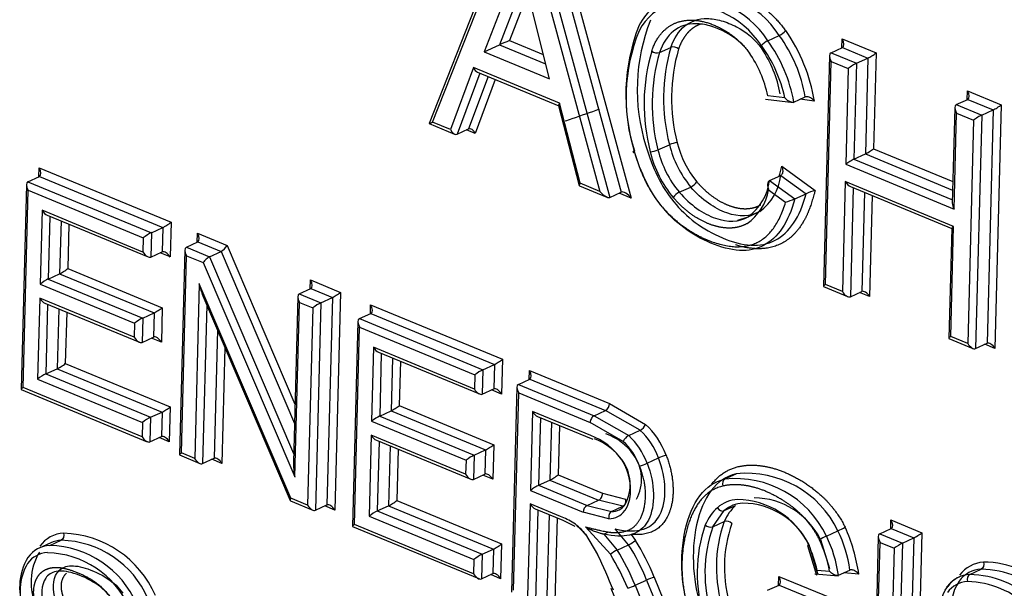
# Model space of a CAD drawing. Units: millimetres. Extents: x 0 to 210, y -3 to 297.
# Drawn here: x 31 to 33, y 263 to 264 of the extents above; entities that cross this region are included whole.
import ezdxf

# ---------------------------------------------------------------- set-up
doc = ezdxf.new("R2010")
doc.units = ezdxf.units.MM
doc.layers.add('A6B7N0B000', color=7, linetype='Continuous')
doc.layers.add('Default', color=7, linetype='Continuous')

# ---------------------------------------------------------------- blocks, each defined once
blk = doc.blocks.new('SE9')
at = {"layer": 'A6B7N0B000', "color": 7, "linetype": 'Continuous'}
for p, q in [((31.8973, 264.2487), (31.7994, 264.0002)), ((31.8038, 264.0019), (31.898, 264.241)), ((31.9471, 264.2434), (32.0364, 263.9157)), ((31.9554, 264.2504), (32.0487, 263.9084)), ((31.9247, 264.23), (32.0101, 263.9166)), ((31.933, 264.237), (32.0223, 263.9093)), ((31.9145, 264.1708), (31.8863, 264.0972)), ((31.8957, 264.1622), (31.8675, 264.0886)), ((31.9211, 264.1613), (31.8986, 264.1025)), ((31.9477, 264.0554), (31.9251, 264.1453)), ((32.217, 264.1023), (32.2311, 264.1088)), ((31.8675, 264.0886), (31.8863, 264.0972)), ((31.8863, 264.0972), (31.9431, 264.0737)), ((31.8986, 264.1025), (31.9402, 264.0854)), ((32.3083, 264.0936), (32.3086, 264.1045)), ((32.3086, 264.1045), (32.3504, 264.0872)), ((31.8675, 264.0886), (31.9477, 264.0554)), ((32.0834, 264.0877), (32.0975, 264.0941)), ((32.293, 264.0839), (32.2855, 263.7994)), ((32.2949, 264.0874), (32.3089, 264.0939)), ((32.2949, 264.0874), (32.3263, 264.0745)), ((32.3089, 264.0939), (32.3403, 264.0809)), ((32.3504, 264.0872), (32.3473, 263.9691)), ((32.2879, 263.8018), (32.2952, 264.0768)), ((32.2952, 264.0768), (32.3162, 264.0681)), ((32.3263, 264.0745), (32.3231, 263.9563)), ((32.3263, 264.0745), (32.3403, 264.0809)), ((32.3403, 264.0809), (32.3372, 263.9628)), ((31.8541, 264.0691), (31.8259, 263.9928)), ((31.8619, 264.0624), (31.834, 263.9871)), ((31.8721, 264.0582), (31.8481, 263.9936)), ((31.9604, 264.0252), (31.8541, 264.0691)), ((31.8592, 264.0635), (31.9592, 264.0222)), ((32.3162, 264.0681), (32.3131, 263.95)), ((31.881, 264.0546), (31.8563, 263.9879)), ((32.238, 264.0318), (32.217, 264.0344)), ((32.4628, 264.0297), (32.4631, 264.0406)), ((32.4631, 264.0406), (32.5048, 264.0234)), ((31.9591, 264.0225), (31.9844, 263.924)), ((31.9857, 263.9267), (31.9604, 264.0252)), ((32.2143, 264.0304), (32.2485, 264.0262)), ((32.2492, 264.0266), (32.2632, 264.0331)), ((32.2743, 264.0279), (32.2568, 264.0301)), ((32.4493, 264.0236), (32.4634, 264.03)), ((32.4493, 264.0236), (32.4807, 264.0106)), ((32.4634, 264.03), (32.4947, 264.0171)), ((32.5048, 264.0234), (32.4969, 263.7231)), ((32.4475, 264.02), (32.4444, 263.9019)), ((32.4466, 263.8949), (32.4497, 264.013)), ((32.4497, 264.013), (32.4706, 264.0043)), ((32.4807, 264.0106), (32.4731, 263.723)), ((32.4807, 264.0106), (32.4947, 264.0171)), ((32.4947, 264.0171), (32.4872, 263.7294)), ((31.7994, 264.0002), (31.8309, 263.9872)), ((31.8259, 263.9928), (31.8038, 264.0019)), ((32.4706, 264.0043), (32.4634, 263.7293)), ((31.834, 263.9871), (31.8481, 263.9936)), ((31.8563, 263.9879), (31.8455, 263.9924)), ((32.0816, 263.9678), (32.0957, 263.9742)), ((32.3231, 263.9563), (32.3372, 263.9628)), ((32.3372, 263.9628), (32.4448, 263.9183)), ((32.3473, 263.9691), (32.4451, 263.9287)), ((32.3131, 263.95), (32.4466, 263.8949)), ((32.3231, 263.9563), (32.4445, 263.9062)), ((31.3185, 263.9348), (31.3188, 263.9457)), ((31.3188, 263.9457), (31.4814, 263.8785)), ((32.2341, 263.9479), (32.2753, 263.9179)), ((31.3032, 263.9251), (31.2966, 263.6726)), ((31.3051, 263.9286), (31.3192, 263.9351)), ((31.3051, 263.9286), (31.4573, 263.8657)), ((31.3192, 263.9351), (31.4714, 263.8722)), ((32.0101, 263.9166), (31.9857, 263.9267)), ((32.219, 263.93), (32.2331, 263.9364)), ((32.219, 263.93), (32.2501, 263.9073)), ((32.2331, 263.9364), (32.2642, 263.9138)), ((32.3125, 263.9287), (32.3089, 263.7931)), ((32.446, 263.8735), (32.3125, 263.9287)), ((31.299, 263.675), (31.3054, 263.918)), ((31.3054, 263.918), (31.4472, 263.8594)), ((31.9847, 263.9236), (32.0186, 263.9096)), ((32.0223, 263.9093), (32.0364, 263.9157)), ((32.0487, 263.9084), (32.0338, 263.9145)), ((32.1079, 263.9155), (32.122, 263.922)), ((32.218, 263.9186), (32.2389, 263.9033)), ((32.2501, 263.9073), (32.2642, 263.9138)), ((32.3222, 263.9212), (32.3187, 263.7868)), ((32.3189, 263.9226), (32.4436, 263.871)), ((32.336, 263.9155), (32.3327, 263.7933)), ((32.3457, 263.9115), (32.3425, 263.7869)), ((31.3224, 263.8933), (31.32, 263.8023)), ((31.4468, 263.8419), (31.3224, 263.8933)), ((32.1929, 263.8854), (32.205, 263.8909)), ((31.3288, 263.8872), (31.4532, 263.8358)), ((31.3321, 263.8858), (31.3301, 263.8086)), ((31.3459, 263.8802), (31.3441, 263.8151)), ((31.3556, 263.8761), (31.3542, 263.8214)), ((31.4814, 263.8785), (31.4803, 263.8358)), ((32.1923, 263.885), (32.1798, 263.8806)), ((31.4573, 263.8657), (31.4565, 263.8356)), ((31.4573, 263.8657), (31.4714, 263.8722)), ((31.4714, 263.8722), (31.4706, 263.8421)), ((31.5138, 263.8541), (31.5141, 263.865)), ((31.5141, 263.865), (31.5506, 263.8499)), ((32.4436, 263.8711), (32.44, 263.7355)), ((32.4424, 263.7379), (32.446, 263.8735)), ((31.4472, 263.8594), (31.4468, 263.8419)), ((31.5003, 263.848), (31.5144, 263.8544)), ((31.5144, 263.8544), (31.543, 263.8426)), ((31.4565, 263.8356), (31.4706, 263.8421)), ((31.4803, 263.8358), (31.4679, 263.8409)), ((31.4985, 263.8444), (31.4918, 263.5919)), ((31.5003, 263.848), (31.5289, 263.8361)), ((31.5289, 263.8361), (31.543, 263.8426)), ((31.543, 263.8426), (31.6335, 263.6307)), ((31.5506, 263.8499), (31.6341, 263.6544)), ((31.4942, 263.5943), (31.5006, 263.8374)), ((31.5006, 263.8374), (31.5212, 263.8288)), ((31.5212, 263.8288), (31.6341, 263.5647)), ((31.5289, 263.8361), (31.6325, 263.5936)), ((31.3542, 263.8214), (31.4706, 263.7733)), ((31.3301, 263.8086), (31.3441, 263.8151)), ((31.3301, 263.8086), (31.4465, 263.7605)), ((31.3441, 263.8151), (31.4606, 263.767)), ((31.6529, 263.7966), (31.6532, 263.8075)), ((31.6532, 263.8075), (31.6903, 263.7922)), ((31.32, 263.8023), (31.4364, 263.7542)), ((31.5162, 263.8029), (31.5106, 263.5875)), ((31.6291, 263.5385), (31.5162, 263.8029)), ((31.6395, 263.7904), (31.6536, 263.7969)), ((31.6536, 263.7969), (31.6803, 263.7858)), ((31.6903, 263.7922), (31.6832, 263.5239)), ((32.2856, 263.7993), (32.3153, 263.787)), ((32.3089, 263.7931), (32.2879, 263.8018)), ((32.3187, 263.7868), (32.3327, 263.7933)), ((32.3425, 263.7869), (32.3301, 263.792)), ((31.3196, 263.785), (31.3169, 263.6853)), ((31.436, 263.7369), (31.3196, 263.785)), ((31.5206, 263.788), (31.6284, 263.5356)), ((31.6376, 263.7869), (31.6323, 263.5826)), ((31.6341, 263.5647), (31.6398, 263.7798)), ((31.6395, 263.7904), (31.6662, 263.7794)), ((31.6398, 263.7798), (31.6561, 263.7731)), ((31.6662, 263.7794), (31.6595, 263.5237)), ((31.6662, 263.7794), (31.6803, 263.7858)), ((31.6803, 263.7858), (31.6735, 263.5302)), ((31.3259, 263.7789), (31.4424, 263.7307)), ((31.3292, 263.7775), (31.327, 263.6916)), ((31.343, 263.7718), (31.3411, 263.6981)), ((31.3528, 263.7678), (31.3511, 263.7044)), ((31.4465, 263.7605), (31.4606, 263.767)), ((31.4606, 263.767), (31.4598, 263.737)), ((31.4706, 263.7733), (31.4695, 263.7307)), ((31.5254, 263.7767), (31.5203, 263.5812)), ((31.6561, 263.7731), (31.6497, 263.53)), ((31.7271, 263.766), (31.7274, 263.7769)), ((31.7274, 263.7769), (31.8899, 263.7097)), ((31.4465, 263.7605), (31.4457, 263.7306)), ((31.7118, 263.7563), (31.7051, 263.5037)), ((31.7136, 263.7598), (31.7277, 263.7662)), ((31.7136, 263.7598), (31.8658, 263.6969)), ((31.7277, 263.7662), (31.8799, 263.7033)), ((31.4364, 263.7542), (31.436, 263.7369)), ((31.5385, 263.746), (31.5344, 263.5877)), ((31.7075, 263.5061), (31.7139, 263.7492)), ((31.7139, 263.7492), (31.8558, 263.6906)), ((31.4457, 263.7306), (31.4598, 263.737)), ((31.4695, 263.7307), (31.4572, 263.7358)), ((32.4401, 263.7354), (32.4697, 263.7232)), ((32.4634, 263.7293), (32.4424, 263.7379)), ((31.5478, 263.7242), (31.5441, 263.5814)), ((31.7309, 263.7245), (31.7285, 263.6335)), ((31.8553, 263.6731), (31.7309, 263.7245)), ((31.7373, 263.7184), (31.8617, 263.667)), ((32.4731, 263.723), (32.4872, 263.7294)), ((32.4969, 263.7231), (32.4845, 263.7282)), ((31.7406, 263.717), (31.7386, 263.6398)), ((31.7544, 263.7113), (31.7527, 263.6463)), ((31.7642, 263.7073), (31.7627, 263.6526)), ((31.8899, 263.7097), (31.8888, 263.6669)), ((31.327, 263.6916), (31.3411, 263.6981)), ((31.3411, 263.6981), (31.4703, 263.6447)), ((31.3511, 263.7044), (31.4803, 263.651)), ((31.8658, 263.6969), (31.865, 263.6668)), ((31.8658, 263.6969), (31.8799, 263.7033)), ((31.8799, 263.7033), (31.8791, 263.6732)), ((31.923, 263.685), (31.9233, 263.6959)), ((31.9233, 263.6959), (32.0218, 263.6551)), ((31.3169, 263.6853), (31.4461, 263.6319)), ((31.327, 263.6916), (31.4562, 263.6382)), ((31.8558, 263.6906), (31.8553, 263.6731)), ((31.9096, 263.6788), (31.9236, 263.6853)), ((31.9236, 263.6853), (32.017, 263.6467)), ((31.2966, 263.6725), (31.4521, 263.6082)), ((31.4457, 263.6143), (31.299, 263.675)), ((31.865, 263.6668), (31.8791, 263.6732)), ((31.8888, 263.6669), (31.8765, 263.672)), ((31.9077, 263.6753), (31.9011, 263.4227)), ((31.9096, 263.6788), (32.0029, 263.6402)), ((31.9035, 263.4251), (31.9099, 263.6682)), ((31.9099, 263.6682), (31.998, 263.6318)), ((31.4803, 263.651), (31.4792, 263.6082)), ((31.7386, 263.6398), (31.7527, 263.6463)), ((31.7527, 263.6463), (31.8691, 263.5981)), ((31.7627, 263.6526), (31.8792, 263.6044)), ((31.9269, 263.6454), (31.9244, 263.5481)), ((31.9988, 263.6157), (31.9269, 263.6454)), ((32.0029, 263.6402), (32.017, 263.6467)), ((32.0596, 263.6222), (32.017, 263.6467)), ((32.0218, 263.6551), (32.0663, 263.6294)), ((31.4562, 263.6382), (31.4554, 263.608)), ((31.4562, 263.6382), (31.4703, 263.6447)), ((31.4703, 263.6447), (31.4695, 263.6145)), ((31.7285, 263.6335), (31.845, 263.5854)), ((31.7386, 263.6398), (31.855, 263.5917)), ((31.9333, 263.6393), (32.0014, 263.6111)), ((31.9366, 263.6379), (31.9344, 263.5544)), ((32.0029, 263.6402), (32.0455, 263.6157)), ((31.4461, 263.6319), (31.4457, 263.6143)), ((31.9504, 263.6322), (31.9485, 263.5609)), ((31.9602, 263.6282), (31.9586, 263.5672)), ((32.0388, 263.6085), (31.998, 263.6318)), ((32.0455, 263.6157), (32.0596, 263.6222)), ((31.4554, 263.608), (31.4695, 263.6145)), ((31.4792, 263.6082), (31.4669, 263.6133)), ((31.7281, 263.6161), (31.7255, 263.5165)), ((31.8445, 263.568), (31.7281, 263.6161)), ((31.7345, 263.61), (31.8509, 263.5619)), ((31.7378, 263.6087), (31.7355, 263.5228)), ((31.7515, 263.603), (31.7496, 263.5292)), ((31.7613, 263.5989), (31.7596, 263.5355)), ((31.855, 263.5917), (31.8691, 263.5981)), ((31.8691, 263.5981), (31.8683, 263.5682)), ((31.8792, 263.6044), (31.878, 263.5619)), ((31.4919, 263.5918), (31.5169, 263.5814)), ((31.5106, 263.5875), (31.4942, 263.5943)), ((31.5203, 263.5812), (31.5344, 263.5877)), ((31.5441, 263.5814), (31.5317, 263.5865)), ((31.845, 263.5854), (31.8445, 263.568)), ((31.855, 263.5917), (31.8542, 263.5617)), ((32.0683, 263.5817), (32.0823, 263.5881)), ((31.8542, 263.5617), (31.8683, 263.5682)), ((31.878, 263.5619), (31.8657, 263.567)), ((31.9344, 263.5544), (31.9485, 263.5609)), ((31.9485, 263.5609), (32.0084, 263.5361)), ((31.9586, 263.5672), (32.0133, 263.5446)), ((32.164, 263.5622), (32.1781, 263.5687)), ((31.9344, 263.5544), (31.9943, 263.5297)), ((31.6497, 263.53), (31.6291, 263.5385)), ((31.9244, 263.5481), (31.9895, 263.5212)), ((32.0133, 263.5446), (32.0415, 263.5374)), ((31.6288, 263.5352), (31.6561, 263.5239)), ((31.6595, 263.5237), (31.6735, 263.5302)), ((31.6832, 263.5239), (31.6709, 263.529)), ((31.7355, 263.5228), (31.7496, 263.5292)), ((31.7496, 263.5292), (31.8788, 263.4758)), ((31.7596, 263.5355), (31.8889, 263.4821)), ((31.9239, 263.5315), (31.9209, 263.4179)), ((31.9614, 263.516), (31.9239, 263.5315)), ((31.9303, 263.5254), (31.9642, 263.5114)), ((31.9336, 263.524), (31.9307, 263.4116)), ((31.9943, 263.5297), (32.0084, 263.5361)), ((31.9943, 263.5297), (32.0243, 263.5221)), ((32.0384, 263.5286), (32.0084, 263.5361)), ((32.0243, 263.5221), (32.0384, 263.5286)), ((32.1632, 263.5232), (32.1773, 263.5296)), ((31.7255, 263.5165), (31.8547, 263.4631)), ((31.7355, 263.5228), (31.8647, 263.4694)), ((31.9474, 263.5184), (31.9447, 263.4181)), ((31.9572, 263.5143), (31.9545, 263.4118)), ((32.0212, 263.5133), (31.9895, 263.5212)), ((32.1493, 263.5034), (32.1632, 263.5232)), ((31.7052, 263.5036), (31.8606, 263.4394)), ((31.8542, 263.4455), (31.7075, 263.5061)), ((31.9634, 263.5117), (31.9791, 263.5039)), ((32.023, 263.4694), (31.9924, 263.5031)), ((32.0454, 263.4812), (32.029, 263.5009)), ((32.1492, 263.5034), (32.1633, 263.5098)), ((32.355, 263.4947), (32.3691, 263.5012)), ((32.3685, 263.5009), (32.3687, 263.5118)), ((32.3687, 263.5118), (32.407, 263.496)), ((32.3691, 263.5012), (32.3969, 263.4897)), ((31.9922, 263.4941), (32.0072, 263.4692)), ((32.0149, 263.4944), (32.0205, 263.497)), ((32.0149, 263.4944), (32.0313, 263.4747)), ((32.0484, 263.494), (32.0538, 263.4865)), ((32.2893, 263.4919), (32.3034, 263.4984)), ((32.3532, 263.4912), (32.3465, 263.2386)), ((32.355, 263.4947), (32.3828, 263.4832)), ((32.3828, 263.4832), (32.3969, 263.4897)), ((32.3969, 263.4897), (32.3902, 263.234)), ((32.407, 263.496), (32.3999, 263.2277)), ((31.3331, 263.4835), (31.319, 263.4771)), ((31.332, 263.4802), (31.3461, 263.4867)), ((31.8647, 263.4694), (31.8788, 263.4758)), ((31.8788, 263.4758), (31.878, 263.4456)), ((31.8889, 263.4821), (31.8877, 263.4393)), ((32.0313, 263.4747), (32.0454, 263.4812)), ((32.2657, 263.4804), (32.277, 263.4436)), ((32.2788, 263.4455), (32.2679, 263.481)), ((32.282, 263.4875), (32.2929, 263.4519)), ((32.3489, 263.241), (32.3553, 263.4841)), ((32.3553, 263.4841), (32.3728, 263.4769)), ((32.3728, 263.4769), (32.3664, 263.2338)), ((32.3828, 263.4832), (32.3761, 263.2275)), ((31.8647, 263.4694), (31.8639, 263.4392)), ((31.8547, 263.4631), (31.8542, 263.4455)), ((31.8639, 263.4392), (31.878, 263.4456)), ((31.8877, 263.4393), (31.8754, 263.4444)), ((32.0768, 263.4414), (32.1164, 263.3448)), ((32.2302, 263.4313), (32.2305, 263.4421)), ((32.2305, 263.4421), (32.33, 263.4012)), ((32.275, 263.4453), (32.3043, 263.443)), ((32.2932, 263.4484), (32.2778, 263.4496)), ((32.3041, 263.4435), (32.3182, 263.45)), ((32.3291, 263.4451), (32.3107, 263.4465)), ((32.4659, 263.4445), (32.4799, 263.451)), ((32.0236, 263.4276), (32.0347, 263.4006)), ((32.0536, 263.4312), (32.0676, 263.4377)), ((32.0536, 263.4312), (32.0883, 263.3464)), ((32.0676, 263.4377), (32.1024, 263.3529)), ((32.2167, 263.4251), (32.2308, 263.4315)), ((32.2308, 263.4315), (32.32, 263.3949))]:
    blk.add_line(p, q, dxfattribs=at)
for centre, radius, start, end in [((32.117, 264.0373), 0.1193, 33.0424, 98.2206), ((32.1311, 264.0437), 0.1193, 33.0424, 98.2206), ((32.113, 264.032), 0.1157, 33.8301, 97.6556), ((32.2735, 264.0358), 0.2315, 158.3278, 197.4394), ((32.2875, 264.0422), 0.2315, 158.3278, 197.4394), ((32.2633, 264.032), 0.221, 158.1154, 197.7181), ((32.2196, 264.1326), 0.0264, 295.8823, 317.471), ((32.0813, 264.0005), 0.1848, 10.1393, 35.8489), ((32.0648, 263.9933), 0.2124, 9.3818, 34.8605), ((32.1006, 264.0848), 0.00987, 49.1155, 108.2898), ((32.2286, 264.0785), 0.0265, 115.9586, 137.4459), ((32.067, 263.9942), 0.1751, 12.3986, 35.7247), ((32.0672, 263.9941), 0.1848, 10.1393, 35.8489), ((32.2968, 264.0242), 0.2323, 163.6489, 194.6665), ((32.0803, 264.097), 0.00982, 229.0682, 288.543), ((32.3007, 264.0245), 0.2263, 163.7806, 194.5018), ((32.3148, 264.0309), 0.2263, 163.7806, 194.5018), ((32.3156, 264.0312), 0.2173, 163.7061, 194.5429), ((32.0731, 264.0038), 0.1471, 12.0208, 34.7774), ((32.091, 264.0117), 0.1434, 10.1367, 34.3001), ((32.1081, 263.9459), 0.0309, 95.1528, 113.5577), ((32.221, 264.0046), 0.1289, 193.6222, 219.8644), ((32.2238, 264.006), 0.1221, 193.9058, 219.461), ((32.0693, 263.9962), 0.0309, 275.0937, 293.4955), ((32.2069, 263.9981), 0.1388, 193.6655, 219.9199), ((32.2069, 263.9981), 0.1289, 193.6222, 219.8644), ((32.113, 263.9401), 0.0202, 296.4968, 324.8201), ((32.1544, 263.9379), 0.0651, 306.2164, 352.9771), ((32.1685, 263.9444), 0.0651, 306.2164, 352.9771), ((32.1153, 263.8993), 0.0178, 114.5035, 146.8133), ((32.1535, 263.9305), 0.0656, 305.3075, 349.4667), ((32.3379, 263.7308), 0.1973, 108.5029, 111.9459), ((32.2176, 263.98), 0.0795, 285.505, 294.0951), ((32.0117, 263.6554), 0.0102, 301.4643, 358.7742), ((32.0523, 263.6357), 0.0154, 298.3628, 335.9049), ((31.972, 263.5424), 0.078, 34.7541, 69.8968), ((31.9787, 263.544), 0.0719, 35.4916, 69.9554), ((31.9928, 263.5504), 0.0719, 35.4916, 69.9554), ((32.0528, 263.6022), 0.0154, 118.3186, 155.8492), ((31.9965, 263.5553), 0.0509, 331.2316, 36.7417), ((32.0105, 263.5617), 0.0509, 331.2316, 36.7417), ((32.1163, 263.5135), 0.082, 107.5714, 114.4883), ((32.0356, 263.6528), 0.0783, 287.3893, 294.6337), ((32.1764, 263.4374), 0.1254, 25.7589, 95.6623), ((32.1905, 263.4439), 0.1254, 25.7589, 95.6623), ((32.1779, 263.4375), 0.0995, 25.9676, 88.9809), ((32.1993, 263.4468), 0.0922, 26.2129, 89.3809), ((31.9994, 263.5211), 0.00995, 120.7672, 179.4713), ((32.1852, 263.4403), 0.0922, 26.2129, 89.3809), ((32.3092, 263.4466), 0.1793, 160.7826, 198.0766), ((32.3077, 263.447), 0.1682, 160.4167, 198.343), ((32.1464, 263.5125), 0.00952, 226.0676, 287.2766), ((32.3219, 263.4535), 0.1683, 160.4246, 198.3379), ((32.1661, 263.5008), 0.00946, 45.5637, 107.1576), ((32.3251, 263.4538), 0.1616, 160.5749, 198.0913), ((32.231, 263.6565), 0.1739, 294.609, 297.8678), ((32.1177, 263.4148), 0.2136, 8.1438, 24.3152), ((31.345, 263.3678), 0.1277, 23.4437, 88.1878), ((32.3635, 263.3302), 0.1779, 114.6458, 117.8309), ((32.13, 263.4168), 0.1762, 8.7333, 25.2584), ((32.1441, 263.4232), 0.1762, 8.7333, 25.2584), ((31.3293, 263.3606), 0.1196, 23.4997, 88.6924), ((31.3433, 263.3671), 0.1196, 23.4997, 88.6924), ((32.0266, 263.5198), 0.043, 296.0018, 309.2237), ((32.1329, 263.4192), 0.148, 11.847, 24.6996), ((32.1374, 263.4195), 0.1584, 10.5194, 25.45), ((31.3676, 263.4285), 0.0728, 149.3452, 204.982), ((31.3817, 263.435), 0.0728, 149.3457, 204.9803), ((31.3259, 263.3573), 0.1141, 24.411, 88.4154), ((32.0503, 263.4359), 0.0432, 116.0456, 129.1956), ((31.362, 263.4247), 0.0665, 149.6794, 204.4047), ((32.4852, 263.4203), 0.0395, 93.4527, 143.7137), ((32.481, 263.3377), 0.1222, 45.4222, 89.146), ((32.1193, 263.3231), 0.1257, 109.7548, 114.2639), ((32.4699, 263.4047), 0.0405, 115.0907, 143.568), ((32.4677, 263.4088), 0.0358, 92.9472, 143.9626), ((32.4818, 263.4153), 0.0358, 92.9472, 143.9626), ((32.4644, 263.3289), 0.1156, 45.2658, 89.283), ((32.4785, 263.3354), 0.1156, 45.2658, 89.283), ((32.0019, 263.5459), 0.1258, 289.7556, 294.2623), ((32.4645, 263.4035), 0.0323, 92.5988, 143.9622), ((32.461, 263.3243), 0.1114, 45.5786, 88.9488)]:
    blk.add_arc(centre, radius, start, end, dxfattribs=at)
for centre, major_axis, ratio, start_param, end_param in [((32.1441, 264.0323), (0.0547, -0.1194), 0.675453, 3.015529, 3.620182), ((32.1394, 264.0301), (0.0518, -0.1131), 0.675453, 3.015517, 3.620182), ((31.8939, 264.1004), (-0.00898, -0.00386), 0.014391, 4.156726, 5.72685), ((32.3039, 264.1023), (-0.00537, 0.00826), 0.519719, 3.064992, 4.635788), ((32.2999, 264.079), (0.00537, -0.00826), 0.519719, 3.064992, 4.635788), ((32.3457, 264.0851), (-0.0071, -0.00462), 0.111558, 0.646956, 2.217753), ((32.3209, 264.0703), (0.0071, 0.00462), 0.111558, 0.646956, 2.217753), ((31.8588, 264.0713), (-0.00342, 0.00783), 0.603739, 1.581424, 2.581865), ((32.4584, 264.0385), (-0.00537, 0.00826), 0.519719, 3.064992, 4.635788), ((31.9651, 264.0274), (0.00587, 0.00509), 0.242923, 2.262028, 3.020716), ((32.4544, 264.0151), (0.00537, -0.00826), 0.519719, 3.064992, 4.635788), ((32.5001, 264.0212), (-0.0071, -0.00462), 0.111558, 0.646956, 2.217753), ((32.4753, 264.0065), (0.0071, 0.00462), 0.111558, 0.646956, 2.217753), ((31.8085, 264.004), (0.00904, 0.00384), 0.017226, 3.124652, 4.158975), ((31.8305, 263.9949), (-0.00342, 0.00783), 0.603739, 1.581424, 3.15222), ((31.8516, 263.9857), (0.00342, -0.00783), 0.603739, 1.581424, 3.15222), ((32.0575, 263.9669), (0.00673, 0.00191), 0.167258, 2.32582, 3.895125), ((32.3426, 263.967), (-0.0071, -0.00462), 0.111558, 0.646956, 2.217753), ((32.3178, 263.9522), (0.0071, 0.00462), 0.111558, 0.646956, 2.217753), ((31.3141, 263.9435), (-0.00537, 0.00826), 0.519719, 3.064992, 4.635788), ((31.3101, 263.9202), (0.00537, -0.00826), 0.519719, 3.064992, 4.635788), ((31.9904, 263.9288), (0.00587, 0.00509), 0.242923, 2.262028, 3.262469), ((32.3172, 263.9308), (0.00537, -0.00826), 0.519719, 4.635788, 5.636229), ((32.0148, 263.9188), (0.00808, -0.00917), 0.407344, 4.590188, 6.160984), ((32.044, 263.9062), (-0.00808, 0.00917), 0.407344, 4.590188, 6.160984), ((32.4512, 263.897), (0.00537, -0.00826), 0.519719, 3.788549, 4.635788), ((31.3271, 263.8955), (-0.00537, 0.00826), 0.519719, 1.494195, 2.494636), ((31.4767, 263.8764), (-0.0071, -0.00462), 0.111558, 0.646956, 2.217753), ((31.4519, 263.8616), (-0.0071, -0.00462), 0.111558, 3.788549, 5.359345), ((31.5094, 263.8629), (-0.00537, 0.00826), 0.519719, 3.064992, 4.635788), ((32.4507, 263.8757), (0.0071, 0.00462), 0.111558, 2.217753, 3.218194), ((31.4515, 263.8441), (-0.00537, 0.00826), 0.519719, 1.494195, 3.064992), ((31.4756, 263.8336), (-0.00537, 0.00826), 0.519719, 4.635788, 6.206584), ((31.5053, 263.8395), (0.00537, -0.00826), 0.519719, 3.064992, 4.635788), ((31.5459, 263.8478), (-0.00527, -0.00533), 0.318457, 0.699606, 2.270402), ((31.5259, 263.831), (-0.00527, -0.00533), 0.318457, 3.841198, 5.411995), ((31.3495, 263.8193), (-0.0071, -0.00462), 0.111558, 0.646956, 2.217753), ((31.3247, 263.8045), (-0.0071, -0.00462), 0.111558, 3.788549, 5.359345), ((31.6485, 263.8053), (-0.00537, 0.00826), 0.519719, 3.064992, 4.635788), ((31.5209, 263.8051), (-0.0044, 0.023), 0.214343, 1.623441, 2.365391), ((31.6856, 263.79), (-0.0071, -0.00462), 0.111558, 0.646956, 2.217753), ((32.2926, 263.8039), (0.0071, 0.00462), 0.111558, 2.217753, 3.064992), ((32.3136, 263.7953), (0.00537, -0.00826), 0.519719, 4.635788, 6.206584), ((32.3378, 263.7848), (-0.00537, 0.00826), 0.519719, 4.635788, 6.206584), ((31.3243, 263.7871), (-0.00537, 0.00826), 0.519719, 1.494195, 2.494636), ((31.6445, 263.782), (0.00537, -0.00826), 0.519719, 3.064992, 4.635788), ((31.6608, 263.7752), (-0.0071, -0.00462), 0.111558, 3.788549, 5.359345), ((31.4659, 263.7711), (-0.0071, -0.00462), 0.111558, 0.646956, 2.217753), ((31.7227, 263.7747), (-0.00537, 0.00826), 0.519719, 3.064992, 4.635788), ((31.4411, 263.7564), (-0.0071, -0.00462), 0.111558, 3.788549, 5.359345), ((31.7186, 263.7513), (0.00537, -0.00826), 0.519719, 3.064992, 4.635788), ((31.4407, 263.739), (-0.00537, 0.00826), 0.519719, 1.494195, 3.064992), ((31.4648, 263.7286), (-0.00537, 0.00826), 0.519719, 4.635788, 6.206584), ((32.4471, 263.7401), (0.0071, 0.00462), 0.111558, 2.217753, 3.064992), ((32.4922, 263.721), (-0.00537, 0.00826), 0.519719, 4.635788, 6.206584), ((31.7356, 263.7266), (-0.00537, 0.00826), 0.519719, 1.494195, 2.494636), ((32.4681, 263.7314), (0.00537, -0.00826), 0.519719, 4.635788, 6.206584), ((31.8852, 263.7075), (-0.0071, -0.00462), 0.111558, 0.646956, 2.217753), ((31.3464, 263.7022), (-0.0071, -0.00462), 0.111558, 0.646956, 2.217753), ((31.8605, 263.6927), (-0.0071, -0.00462), 0.111558, 3.788549, 5.359345), ((31.9186, 263.6937), (-0.00537, 0.00826), 0.519719, 3.064992, 4.635788), ((31.3216, 263.6875), (-0.0071, -0.00462), 0.111558, 3.788549, 5.359345), ((31.3037, 263.6771), (0.0071, 0.00462), 0.111558, 2.217753, 3.218194), ((31.86, 263.6752), (-0.00537, 0.00826), 0.519719, 1.494195, 3.064992), ((31.8841, 263.6648), (-0.00537, 0.00826), 0.519719, 4.635788, 6.206584), ((31.9146, 263.6704), (0.00537, -0.00826), 0.519719, 3.064992, 4.635788), ((31.4756, 263.6488), (-0.0071, -0.00462), 0.111558, 0.646956, 2.217753), ((31.758, 263.6504), (-0.0071, -0.00462), 0.111558, 0.646956, 2.217753), ((31.9316, 263.6475), (0.00537, -0.00826), 0.519719, 4.635788, 5.636229), ((31.4508, 263.6341), (-0.0071, -0.00462), 0.111558, 3.788549, 5.359345), ((31.7332, 263.6356), (-0.0071, -0.00462), 0.111558, 3.788549, 5.359345), ((32.0027, 263.6339), (0.00267, 0.00647), 0.596682, 0.570355, 2.141152), ((32.0412, 263.5763), (-0.0262, 0.0573), 0.675453, 4.61095, 5.282887), ((32.0459, 263.5784), (-0.0292, 0.0637), 0.675453, 4.612243, 5.283021), ((31.4504, 263.6165), (-0.00537, 0.00826), 0.519719, 1.494195, 3.064992), ((31.4745, 263.606), (-0.00537, 0.00826), 0.519719, 4.635788, 6.206584), ((31.7328, 263.6183), (-0.00537, 0.00826), 0.519719, 1.494195, 2.494636), ((32.0271, 263.5698), (0.0262, -0.0573), 0.675453, 1.469357, 2.141294), ((31.8745, 263.6023), (-0.0071, -0.00462), 0.111558, 0.646956, 2.217753), ((32.0224, 263.5677), (0.0233, -0.0509), 0.675453, 1.467796, 2.141294), ((31.4989, 263.5964), (0.0071, 0.00462), 0.111558, 2.217753, 3.064992), ((31.5152, 263.5897), (-0.00537, 0.00826), 0.519719, 1.494195, 3.064992), ((31.5394, 263.5792), (-0.00537, 0.00826), 0.519719, 4.636971, 6.206584), ((31.8497, 263.5875), (-0.0071, -0.00462), 0.111558, 3.788549, 5.359345), ((31.6388, 263.5668), (0.0044, -0.023), 0.21452, 3.917799, 4.765038), ((31.8492, 263.5702), (-0.00537, 0.00826), 0.519719, 1.494195, 3.064992), ((31.8733, 263.5597), (-0.00537, 0.00826), 0.519719, 4.635788, 6.206584), ((31.9539, 263.5651), (-0.0071, -0.00462), 0.111558, 0.646956, 2.217753), ((32.1663, 263.5556), (0.00157, -0.00682), 0.731174, 3.292177, 4.861723), ((31.9291, 263.5503), (0.0071, 0.00462), 0.111558, 0.646956, 2.217753), ((31.6338, 263.5407), (0.00527, 0.00533), 0.31829, 2.270397, 3.270838), ((32.0086, 263.5424), (-0.00267, -0.00647), 0.596682, 0.570355, 2.141152), ((32.2018, 263.4526), (0.037, -0.0807), 0.675453, 2.887327, 3.338395), ((31.6544, 263.5322), (-0.00537, 0.00826), 0.519719, 1.494195, 3.064992), ((31.6786, 263.5217), (-0.00537, 0.00826), 0.519719, 4.635788, 6.206584), ((31.7549, 263.5334), (-0.0071, -0.00462), 0.111558, 0.646956, 2.217753), ((31.9286, 263.5337), (0.00537, -0.00826), 0.519719, 4.63758, 5.636229), ((32.015, 263.563), (-0.0179, 0.039), 0.675453, 2.84283, 3.503767), ((32.2112, 263.4387), (-0.0441, 0.0962), 0.675453, 0.204113, 0.543746), ((32.1595, 263.529), (0.00461, -0.00527), 0.728597, 4.50097, 6.071764), ((32.2065, 263.4547), (0.0341, -0.0744), 0.675453, 2.886127, 3.337769), ((32.2299, 263.4473), (-0.0412, 0.0898), 0.675453, 0.204107, 0.543099), ((31.7302, 263.5186), (-0.0071, -0.00462), 0.111558, 3.788549, 5.359345), ((31.9603, 263.3994), (-0.0536, 0.117), 0.675453, -0.782679, -0.608313), ((32.0103, 263.5608), (-0.0208, 0.0454), 0.675453, 2.844394, 3.503767), ((31.7122, 263.5083), (0.0071, 0.00462), 0.111558, 2.217753, 3.218194), ((31.9648, 263.4564), (-0.0268, 0.0585), 0.675453, 5.074963, 5.407692), ((31.9695, 263.4586), (-0.0239, 0.0521), 0.675453, 5.107813, 5.402108), ((32.3641, 263.5096), (-0.00537, 0.00826), 0.519719, 3.064992, 4.635788), ((31.3691, 263.4173), (0.0342, -0.0747), 0.675453, 2.881165, 3.494398), ((32.36, 263.4863), (0.00537, -0.00826), 0.519719, 3.064992, 4.635788), ((32.4023, 263.4938), (-0.0071, -0.00462), 0.111558, 0.646956, 2.217753), ((31.3503, 263.4087), (0.0313, -0.0683), 0.675453, 2.88039, 3.493243), ((31.3644, 263.4152), (0.0313, -0.0683), 0.675453, 2.88039, 3.141593), ((31.8842, 263.48), (-0.0071, -0.00462), 0.111558, 0.646956, 2.217753), ((31.9439, 263.3946), (-0.0806, 0.1759), 0.675453, 4.648076, 4.901579), ((31.9486, 263.3968), (-0.0835, 0.1823), 0.675453, 4.648076, 4.901883), ((32.2721, 263.4832), (0.00631, 0.00303), 0.023237, 2.399865, 3.970661), ((32.3775, 263.479), (-0.0071, -0.00462), 0.111558, 3.788549, 5.359345), ((31.3456, 263.4066), (0.0284, -0.062), 0.675453, 2.879456, 3.491543), ((31.8594, 263.4652), (-0.0071, -0.00462), 0.111558, 3.788549, 5.359345), ((31.6608, 263.2984), (0.2381, -0.5197), 0.675453, 1.505701, 1.589974), ((31.9251, 263.386), (0.0777, -0.1695), 0.675453, 1.506484, 1.759651), ((31.9298, 263.3882), (0.0806, -0.1759), 0.675453, 1.506484, 1.759986), ((31.8589, 263.4476), (-0.00537, 0.00826), 0.519719, 1.494195, 3.064992), ((31.883, 263.4372), (-0.00537, 0.00826), 0.519719, 4.635788, 6.206584), ((32.2258, 263.44), (-0.00537, 0.00825), 0.520215, 3.064359, 4.635155), ((32.4677, 263.4379), (-0.00061, 0.00697), 0.71593, 0.250506, 1.821021)]:
    blk.add_ellipse(centre, major_axis=major_axis, ratio=ratio, start_param=start_param, end_param=end_param, dxfattribs=at)
for points, degree, knots in [([(32.1164, 264.1705), (32.1307, 264.1741), (32.1466, 264.1722), (32.1624, 264.1703), (32.1788, 264.1631), (32.1958, 264.1556), (32.211, 264.1436), (32.2271, 264.1309), (32.239, 264.1147)], 2, [0, 0, 0, 0.25, 0.25, 0.5, 0.5, 0.75, 0.75, 1, 1, 1]), ([(32.0739, 264.0896), (32.0804, 264.1089), (32.0936, 264.1186), (32.1067, 264.1284), (32.125, 264.1276), (32.1422, 264.1269), (32.1608, 264.1167), (32.1808, 264.1056), (32.1939, 264.0877)], 2, [0, 0, 0, 0.25, 0.25, 0.5, 0.5, 0.75, 0.75, 1, 1, 1]), ([(32.1954, 264.0861), (32.187, 264.0975), (32.1717, 264.1109), (32.1451, 264.1214), (32.1108, 264.1267), (32.0912, 264.1104), (32.0834, 264.0877)], 3, [0, 0, 0, 0, 0.25, 0.375, 0.5, 1, 1, 1, 1]), ([(32.0975, 264.0941), (32.1052, 264.1169), (32.1248, 264.1331), (32.1592, 264.1278), (32.1857, 264.1173), (32.2011, 264.104), (32.2095, 264.0925)], 3, [0, 0, 0, 0, 0.5, 0.625, 0.75, 1, 1, 1, 1]), ([(32.1341, 264.1227), (32.1287, 264.1208), (32.1241, 264.1174), (32.1185, 264.1133), (32.1141, 264.1067), (32.1098, 264.1004), (32.107, 264.0922)], 2, [0.6497913, 0.6497913, 0.6497913, 0.75, 0.75, 0.875, 0.875, 1, 1, 1]), ([(32.2492, 264.0266), (32.2487, 264.0265), (32.2478, 264.0262), (32.246, 264.0265), (32.2438, 264.0273), (32.2408, 264.0289), (32.239, 264.0307), (32.238, 264.0318)], 3, [0, 0, 0, 0, 0.130729, 0.271164, 0.427929, 0.657317, 1, 1, 1, 1]), ([(32.2743, 264.0279), (32.2736, 264.0287), (32.2723, 264.0301), (32.27, 264.0317), (32.2679, 264.0328), (32.266, 264.0333), (32.2644, 264.0334), (32.2636, 264.0332), (32.2632, 264.0331)], 3, [0, 0, 0, 0, 0.235557, 0.441362, 0.618451, 0.768463, 0.89411, 1, 1, 1, 1]), ([(31.9671, 264.0034), (31.97, 264.0044), (31.9843, 264.0093), (31.9985, 264.0143), (32.0097, 264.0182)], 3, [0.376662802, 0.376662802, 0.376662802, 0.376662802, 0.378480305, 0.385569669, 0.385569669, 0.385569669, 0.385569669]), ([(32.2118, 263.85), (32.2031, 263.8454), (32.1833, 263.8411), (32.1466, 263.8512), (32.1119, 263.8711), (32.0773, 263.9048), (32.0602, 263.9395), (32.0526, 263.9664)], 3, [0.25, 0.25, 0.25, 0.25, 0.375, 0.5, 0.625, 0.75, 1, 1, 1, 1]), ([(32.0528, 263.9647), (32.0626, 263.9301), (32.0799, 263.9062), (32.0928, 263.8883), (32.112, 263.8742), (32.1294, 263.8613), (32.1481, 263.8546), (32.2172, 263.83), (32.2389, 263.9033)], 2, [0, 0, 0, 0.2, 0.2, 0.35, 0.35, 0.5, 0.5, 1, 1, 1]), ([(32.0667, 263.9729), (32.0743, 263.9459), (32.0913, 263.9113), (32.126, 263.8775), (32.1607, 263.8577), (32.1974, 263.8475), (32.2369, 263.8561), (32.2567, 263.8847), (32.2642, 263.9138)], 3, [0, 0, 0, 0, 0.25, 0.375, 0.5, 0.625, 0.75, 1, 1, 1, 1]), ([(32.2341, 263.9479), (32.2344, 263.9471), (32.2349, 263.9455), (32.2353, 263.9433), (32.2354, 263.9416), (32.2352, 263.9397), (32.2346, 263.9376), (32.2336, 263.9368), (32.2331, 263.9364)], 3, [0, 0, 0, 0, 0.199395, 0.364577, 0.495768, 0.593461, 0.823698, 1, 1, 1, 1]), ([(32.1295, 263.9284), (32.1384, 263.9181), (32.1487, 263.9105), (32.1589, 263.9031), (32.1695, 263.8991), (32.1802, 263.8951), (32.19, 263.8953), (32.2002, 263.8955), (32.2085, 263.9002)], 2, [0, 0, 0, 0.25, 0.25, 0.5, 0.5, 0.75, 0.75, 1, 1, 1]), ([(32.219, 263.93), (32.2188, 263.9298), (32.2182, 263.9294), (32.2175, 263.9284), (32.217, 263.927), (32.2167, 263.9251), (32.2168, 263.9222), (32.2175, 263.92), (32.218, 263.9186)], 3, [0, 0, 0, 0, 0.096383, 0.206486, 0.333408, 0.479176, 0.665306, 1, 1, 1, 1]), ([(32.2753, 263.9179), (32.2694, 263.8951), (32.2627, 263.8825), (32.2538, 263.8659), (32.2412, 263.8569), (32.2159, 263.8388), (32.1773, 263.8506)], 2, [0, 0, 0, 0.125, 0.125, 0.25, 0.25, 0.5, 0.5, 0.5]), ([(32.1914, 263.877), (32.1821, 263.8717), (32.1704, 263.8714), (32.1591, 263.8712), (32.1467, 263.8757), (32.1344, 263.8801), (32.1226, 263.8886), (32.1105, 263.8973), (32.1004, 263.9091)], 2, [0, 0, 0, 0.25, 0.25, 0.5, 0.5, 0.75, 0.75, 1, 1, 1]), ([(32.0361, 263.5869), (32.041, 263.5795), (32.0439, 263.5705), (32.0467, 263.5618), (32.0473, 263.553), (32.0479, 263.5442), (32.0462, 263.5365), (32.0445, 263.5287), (32.0406, 263.5234)], 2, [0, 0, 0, 0.25, 0.25, 0.5, 0.5, 0.75, 0.75, 1, 1, 1]), ([(32.0916, 263.5917), (32.0992, 263.5725), (32.1001, 263.5531), (32.101, 263.5336), (32.0948, 263.5191), (32.0825, 263.4905), (32.0484, 263.494)], 2, [0, 0, 0, 0.25, 0.25, 0.5, 0.5, 1, 1, 1]), ([(32.0535, 263.5048), (32.0644, 263.5154), (32.066, 263.5367), (32.0676, 263.5567), (32.059, 263.5781)], 2, [0.5, 0.5, 0.5, 0.75, 0.75, 1, 1, 1]), ([(32.0683, 263.5817), (32.0782, 263.5566), (32.0786, 263.526), (32.0679, 263.5081), (32.0667, 263.5065)], 3, [0, 0, 0, 0, 0.5, 0.5530963, 0.5530963, 0.5530963, 0.5530963]), ([(32.1805, 263.5774), (32.1964, 263.5811), (32.2144, 263.5776), (32.2317, 263.5743), (32.2501, 263.5647), (32.2695, 263.5544), (32.2848, 263.5399), (32.3021, 263.5234), (32.3123, 263.5027)], 2, [0, 0, 0, 0.25, 0.25, 0.5, 0.5, 0.75, 0.75, 1, 1, 1]), ([(32.1616, 263.5535), (32.1269, 263.5453), (32.1151, 263.4917), (32.1044, 263.4434), (32.1222, 263.3903)], 2, [0, 0, 0, 0.5, 0.5, 1, 1, 1]), ([(32.2805, 263.4876), (32.2762, 263.4962), (32.2707, 263.5036), (32.2667, 263.5092), (32.2614, 263.5148), (32.2565, 263.52), (32.2515, 263.5244), (32.2402, 263.534), (32.2242, 263.5424), (32.2076, 263.551), (32.1921, 263.5537), (32.1755, 263.5567), (32.1616, 263.5535)], 2, [0, 0, 0, 0.114286, 0.114286, 0.2, 0.2, 0.285714, 0.285714, 0.5, 0.5, 0.75, 0.75, 1, 1, 1]), ([(32.0415, 263.5374), (32.0419, 263.5357), (32.0418, 263.5337), (32.0407, 263.5304), (32.0396, 263.5292), (32.0384, 263.5286)], 3, [0, 0, 0, 0, 0.5, 0.5, 1, 1, 1, 1]), ([(32.0243, 263.5221), (32.0231, 263.5216), (32.0221, 263.5203), (32.0209, 263.517), (32.0208, 263.5151), (32.0212, 263.5133)], 3, [0, 0, 0, 0, 0.5, 0.5, 1, 1, 1, 1]), ([(31.9924, 263.5031), (32.0186, 263.4966), (32.0251, 263.4963), (32.0439, 263.4953), (32.0535, 263.5048)], 2, [0, 0, 0, 0.25, 0.25, 0.5, 0.5, 0.5]), ([(32.0149, 263.4944), (32.0147, 263.4944), (32.0141, 263.4943), (32.0129, 263.4945), (32.0115, 263.4949), (32.0096, 263.4954), (32.0074, 263.4961), (32.0048, 263.497), (32.002, 263.4981), (31.999, 263.4994), (31.9957, 263.501), (31.9936, 263.5024), (31.9924, 263.5031)], 3, [0, 0, 0, 0, 0.030727, 0.073594, 0.131925, 0.206513, 0.297342, 0.404298, 0.527529, 0.667539, 0.824961, 1, 1, 1, 1]), ([(31.3653, 263.3543), (31.3519, 263.3635), (31.3395, 263.3733), (31.3339, 263.3778), (31.3301, 263.3815), (31.3252, 263.3864), (31.3219, 263.3914), (31.3176, 263.3978), (31.315, 263.4056), (31.3124, 263.4133), (31.3121, 263.4207), (31.3118, 263.4279), (31.3137, 263.4343), (31.3156, 263.4406), (31.3194, 263.4449), (31.3229, 263.4489), (31.3281, 263.4511), (31.333, 263.4531), (31.3388, 263.4533), (31.3482, 263.4535), (31.3621, 263.4484), (31.3918, 263.4375), (31.4065, 263.4165)], 2, [0, 0, 0, 0.142857, 0.142857, 0.196429, 0.196429, 0.25, 0.25, 0.3125, 0.3125, 0.375, 0.375, 0.4375, 0.4375, 0.5, 0.5, 0.5625, 0.5625, 0.625, 0.625, 0.75, 0.75, 1, 1, 1]), ([(31.3854, 263.3686), (31.3699, 263.3792), (31.3469, 263.3971), (31.335, 263.4184), (31.3353, 263.4448), (31.3525, 263.4565), (31.3742, 263.4544), (31.4049, 263.4404), (31.4171, 263.4284), (31.4219, 263.4215)], 3, [0, 0, 0, 0, 0.125, 0.25, 0.5, 0.625, 0.75, 0.875, 1, 1, 1, 1]), ([(31.4078, 263.4151), (31.403, 263.4219), (31.3908, 263.434), (31.3601, 263.4479), (31.3384, 263.45), (31.3212, 263.4384), (31.3209, 263.412), (31.3328, 263.3907), (31.3558, 263.3727), (31.3713, 263.3621)], 3, [0, 0, 0, 0, 0.125, 0.25, 0.375, 0.5, 0.75, 0.875, 1, 1, 1, 1]), ([(31.3527, 263.4463), (31.3525, 263.4461), (31.3523, 263.4459), (31.3449, 263.4387), (31.346, 263.4273), (31.3464, 263.4228), (31.348, 263.4181), (31.3502, 263.4119), (31.3557, 263.4048), (31.3623, 263.3963), (31.3913, 263.3764)], 2, [0.4948549, 0.4948549, 0.4948549, 0.5, 0.5, 0.625, 0.625, 0.675, 0.675, 0.75, 0.75, 1, 1, 1]), ([(32.3041, 263.4435), (32.3037, 263.4434), (32.3028, 263.4431), (32.301, 263.4433), (32.2989, 263.444), (32.296, 263.4456), (32.2942, 263.4474), (32.2932, 263.4484)], 3, [0, 0, 0, 0, 0.132665, 0.274688, 0.431992, 0.660421, 1, 1, 1, 1]), ([(32.3291, 263.4451), (32.3284, 263.4458), (32.3271, 263.4471), (32.3249, 263.4487), (32.3228, 263.4498), (32.3209, 263.4502), (32.3193, 263.4503), (32.3186, 263.4501), (32.3182, 263.45)], 3, [0, 0, 0, 0, 0.232753, 0.436994, 0.613725, 0.764509, 0.891871, 1, 1, 1, 1])]:
    blk.add_open_spline(points, degree=degree, knots=knots, dxfattribs=at)
for points, degree in [([(32.2307, 263.9347), (32.232, 263.939), (32.2331, 263.9434), (32.2341, 263.9479)], 3), ([(32.1079, 263.9155), (32.1214, 263.8998), (32.1535, 263.8779), (32.1815, 263.8788), (32.1929, 263.8854)], 3), ([(32.207, 263.8918), (32.1955, 263.8852), (32.1676, 263.8843), (32.1355, 263.9063), (32.122, 263.922)], 3), ([(32.2501, 263.9073), (32.2426, 263.8783), (32.2294, 263.8592), (32.2118, 263.85)], 3), ([(32.029, 263.5009), (32.0572, 263.4939), (32.0931, 263.5078), (32.0923, 263.5631), (32.0823, 263.5881)], 3), ([(32.1481, 263.556), (32.161, 263.5728), (32.1805, 263.5774)], 2), ([(32.1222, 263.3915), (32.1162, 263.4093), (32.1091, 263.4457), (32.1127, 263.5014), (32.1312, 263.5453), (32.1517, 263.5593), (32.164, 263.5622)], 3), ([(32.1781, 263.5687), (32.1658, 263.5658), (32.1453, 263.5518), (32.1268, 263.5078), (32.1231, 263.4522), (32.1303, 263.4158), (32.1363, 263.3979)], 3), ([(32.0667, 263.5065), (32.0571, 263.4931), (32.0401, 263.4882), (32.0149, 263.4944)], 3), ([(31.349, 263.4955), (31.3501, 263.4923), (31.3485, 263.4874), (31.3461, 263.4867)], 3), ([(32.4828, 263.4598), (32.4839, 263.4566), (32.4823, 263.4517), (32.4799, 263.451)], 3), ([(32.4572, 263.3294), (32.4418, 263.3458), (32.4239, 263.3816), (32.4298, 263.4176), (32.4388, 263.4299)], 3), ([(32.4529, 263.4363), (32.4439, 263.424), (32.438, 263.3881), (32.4559, 263.3522), (32.4713, 263.3358)], 3)]:
    blk.add_open_spline(points, degree=degree, dxfattribs=at)

msp = doc.modelspace()

# ---------------------------------------------------------------- block references
at = {"layer": 'Default'}
msp.add_blockref('SE9', (0, 0), dxfattribs=at)

doc.saveas('drawing.dxf')
